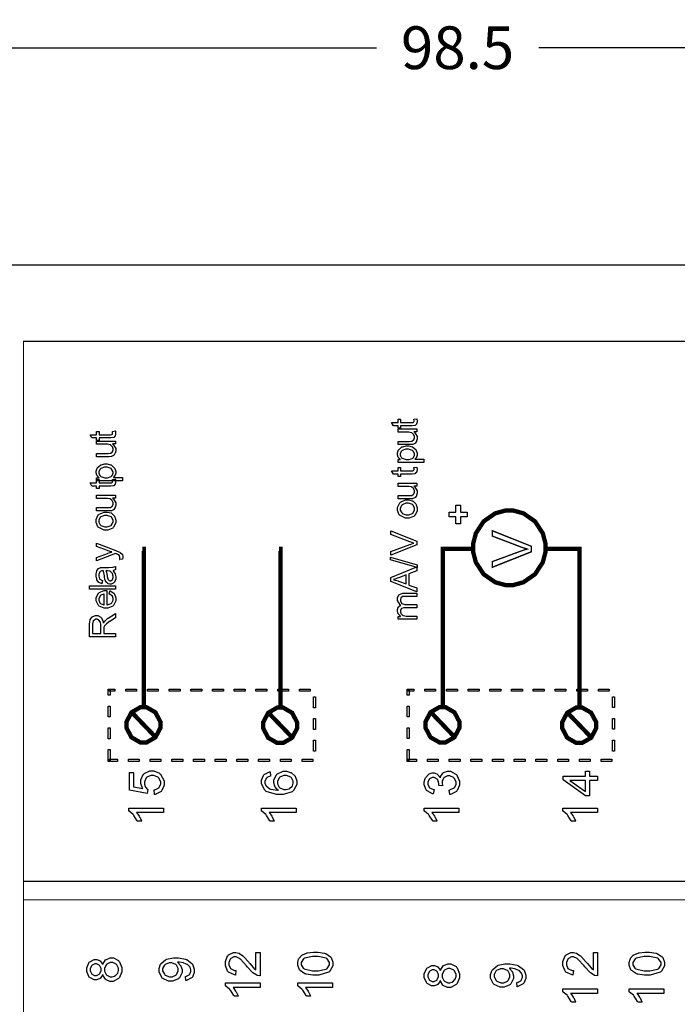
# Model space of a CAD drawing. Units: millimetres. Extents: x 0 to 420, y 0 to 297.
# Drawn here: x 51 to 90, y 174 to 232 of the extents above; entities that cross this region are included whole.
import ezdxf

# ---------------------------------------------------------------- set-up
doc = ezdxf.new("R2010")
doc.units = ezdxf.units.MM
doc.layers.add('DIMENSION', color=3, linetype='Continuous', lineweight=25)
doc.styles.get("Standard").update_dxf_attribs({"font": 'txt.shx'})
doc.dimstyles.get("Standard").update_dxf_attribs({"dimscale": 100, "dimtxt": 2.5, "dimasz": 2.5, "dimexe": 0, "dimexo": 0.5, "dimgap": 1, "dimtad": 0, "dimtoh": 1, "dimdec": 4, "dimzin": 0, "dimdsep": 46, "dimtxsty": 'Standard', "dimcen": 2.5, "dimadec": 0, "dimazin": 0, "dimtfac": 1, "dimtdec": 4, "dimtofl": 0, "dimtmove": 0, "dimatfit": 3, "dimfxl": 0, "dimtolj": 1, "dimtzin": 0, "dimarcsym": 0})

# ---------------------------------------------------------------- blocks, each defined once
blk = doc.blocks.new('*D11')
at = {"layer": 'Defpoints', "color": 0}
for p in [(126.25, 229.905), (27.75, 199.905), (126.25, 199.905)]:
    blk.add_point(p, dxfattribs=at)
at = {"layer": 'DIMENSION', "color": 0, "lineweight": -2}
for p, q in [((27.75, 200.405), (27.75, 229.905)), ((30.25, 229.905), (72.25, 229.905)), ((123.75, 229.905), (81.75, 229.905)), ((126.25, 200.405), (126.25, 229.905))]:
    blk.add_line(p, q, dxfattribs=at)
at = {"layer": 'DIMENSION', "color": 0}
for points in [[(30.25, 230.322), (30.25, 229.488), (27.75, 229.905)], [(123.75, 229.488), (123.75, 230.322), (126.25, 229.905)]]:
    blk.add_solid(points, dxfattribs=at)
at = {"layer": 'DIMENSION', "color": 0, "insert": (77, 229.905), "char_height": 2.5, "attachment_point": 5}
blk.add_mtext('\\A1;98.5', dxfattribs=at)

msp = doc.modelspace()

# ---------------------------------------------------------------- linework, layer by layer
for p, q in [((45.1, 217.205), (56.1, 217.205)), ((56.1, 217.205), (97.9, 217.205))]:
    msp.add_line(p, q)
at = {"color": 0}
for points, const_width in [([(51.596, 116.773), (51.596, 212.717), (109.629, 212.717), (109.629, 116.773), (51.596, 116.773)], 0.0762), ([(77.904, 200.632), (77.904, 200.844), (78.071, 201.484), (78.526, 202.178), (79.202, 202.648), (79.823, 202.82), (80.029, 202.82), (80.236, 202.82), (80.856, 202.648), (81.531, 202.178), (81.986, 201.484), (82.154, 200.844), (82.154, 200.632), (82.154, 200.418), (81.986, 199.779), (81.531, 199.085), (80.856, 198.615), (80.236, 198.443), (80.029, 198.443), (79.823, 198.443), (79.202, 198.615), (78.526, 199.085), (78.071, 199.779), (77.904, 200.418), (77.904, 200.632)], 0.254), ([(81.315, 200.396), (79.041, 199.489), (79.041, 199.827), (80.692, 200.435), (80.725, 200.447), (81.035, 200.552), (81.064, 200.56), (81.032, 200.569), (80.722, 200.672), (80.692, 200.684), (79.041, 201.315), (79.041, 201.632), (81.315, 200.72), (81.315, 200.396)], 0.0762), ([(57.626, 190.268), (57.626, 190.45), (57.916, 190.998), (58.441, 191.301), (58.616, 191.301), (58.791, 191.301), (59.316, 190.998), (59.606, 190.45), (59.606, 190.268), (59.606, 190.084), (59.316, 189.536), (58.791, 189.234), (58.616, 189.234), (58.441, 189.234), (57.916, 189.536), (57.626, 190.084), (57.626, 190.268)], 0.254), ([(65.627, 190.241), (65.627, 190.423), (65.917, 190.972), (66.442, 191.275), (66.617, 191.275), (66.792, 191.275), (67.316, 190.972), (67.607, 190.423), (67.607, 190.241), (67.607, 190.058), (67.316, 189.51), (66.792, 189.208), (66.617, 189.208), (66.442, 189.208), (65.917, 189.51), (65.627, 190.058), (65.627, 190.241)], 0.254), ([(75.126, 190.272), (75.126, 190.454), (75.415, 191.002), (75.94, 191.305), (76.117, 191.305), (76.29, 191.305), (76.815, 191.002), (77.106, 190.454), (77.106, 190.272), (77.106, 190.089), (76.815, 189.54), (76.29, 189.239), (76.117, 189.239), (75.94, 189.239), (75.415, 189.54), (75.126, 190.089), (75.126, 190.272)], 0.254), ([(83.127, 190.246), (83.127, 190.428), (83.416, 190.976), (83.941, 191.279), (84.117, 191.279), (84.292, 191.279), (84.818, 190.976), (85.109, 190.428), (85.109, 190.246), (85.109, 190.063), (84.818, 189.514), (84.292, 189.212), (84.117, 189.212), (83.941, 189.212), (83.416, 189.514), (83.127, 190.063), (83.127, 190.246)], 0.254)]:
    msp.add_lwpolyline(points, close=True, dxfattribs=dict(at, const_width=const_width))
for points in [[(74.445, 208.152), (74.609, 208.178), (74.612, 208.164), (74.627, 208.065), (74.627, 208.034), (74.627, 207.992), (74.6, 207.88), (74.595, 207.872), (74.59, 207.863), (74.518, 207.795), (74.51, 207.792), (74.501, 207.788), (74.343, 207.767), (74.291, 207.767), (73.657, 207.767), (73.657, 207.626), (73.514, 207.626), (73.514, 207.767), (73.242, 207.767), (73.131, 207.959), (73.514, 207.959), (73.514, 208.152), (73.657, 208.152), (73.657, 207.959), (74.3, 207.959), (74.325, 207.959), (74.398, 207.968), (74.402, 207.97), (74.407, 207.971), (74.438, 207.999), (74.441, 208.003), (74.443, 208.006), (74.454, 208.051), (74.454, 208.068), (74.454, 208.068), (74.446, 208.142), (74.445, 208.152)], [(74.612, 207.416), (74.449, 207.416), (74.48, 207.394), (74.635, 207.142), (74.635, 207.058), (74.635, 207.011), (74.602, 206.884), (74.597, 206.87), (74.59, 206.855), (74.513, 206.749), (74.504, 206.742), (74.495, 206.735), (74.381, 206.686), (74.367, 206.683), (74.357, 206.68), (74.233, 206.672), (74.193, 206.672), (73.514, 206.672), (73.514, 206.864), (74.121, 206.864), (74.17, 206.864), (74.309, 206.873), (74.317, 206.875), (74.329, 206.877), (74.425, 206.943), (74.431, 206.953), (74.438, 206.961), (74.474, 207.063), (74.474, 207.098), (74.474, 207.138), (74.438, 207.245), (74.431, 207.259), (74.423, 207.272), (74.327, 207.36), (74.316, 207.365), (74.302, 207.369), (74.149, 207.397), (74.099, 207.397), (73.514, 207.397), (73.514, 207.588), (74.612, 207.588), (74.612, 207.416)], [(56.806, 207.446), (56.97, 207.472), (56.973, 207.459), (56.988, 207.36), (56.988, 207.328), (56.988, 207.287), (56.961, 207.175), (56.956, 207.167), (56.951, 207.157), (56.879, 207.089), (56.871, 207.087), (56.861, 207.083), (56.704, 207.062), (56.652, 207.062), (56.018, 207.062), (56.018, 206.92), (55.875, 206.92), (55.875, 207.062), (55.603, 207.062), (55.492, 207.253), (55.875, 207.253), (55.875, 207.446), (56.018, 207.446), (56.018, 207.253), (56.662, 207.253), (56.686, 207.253), (56.76, 207.263), (56.763, 207.264), (56.768, 207.266), (56.8, 207.293), (56.802, 207.297), (56.804, 207.3), (56.815, 207.346), (56.815, 207.362), (56.815, 207.362), (56.808, 207.437), (56.806, 207.446)], [(56.973, 206.71), (56.81, 206.71), (56.841, 206.688), (56.996, 206.436), (56.996, 206.352), (56.996, 206.305), (56.964, 206.179), (56.958, 206.165), (56.951, 206.15), (56.874, 206.043), (56.866, 206.037), (56.856, 206.03), (56.742, 205.98), (56.728, 205.977), (56.718, 205.975), (56.594, 205.966), (56.554, 205.966), (55.875, 205.966), (55.875, 206.158), (56.482, 206.158), (56.531, 206.158), (56.67, 206.168), (56.678, 206.169), (56.691, 206.172), (56.786, 206.238), (56.792, 206.247), (56.8, 206.256), (56.835, 206.358), (56.835, 206.392), (56.835, 206.432), (56.8, 206.54), (56.792, 206.553), (56.784, 206.566), (56.688, 206.654), (56.677, 206.659), (56.663, 206.664), (56.51, 206.691), (56.46, 206.691), (55.875, 206.691), (55.875, 206.883), (56.973, 206.883), (56.973, 206.71)], [(75.033, 205.617), (73.514, 205.617), (73.514, 205.792), (73.657, 205.792), (73.643, 205.802), (73.54, 205.918), (73.533, 205.932), (73.526, 205.944), (73.49, 206.075), (73.49, 206.119), (73.49, 206.183), (73.549, 206.358), (73.562, 206.377), (73.573, 206.395), (73.744, 206.533), (73.766, 206.542), (73.788, 206.551), (73.987, 206.599), (74.055, 206.599), (74.131, 206.599), (74.335, 206.548), (74.358, 206.538), (74.381, 206.527), (74.551, 206.377), (74.563, 206.358), (74.575, 206.337), (74.635, 206.163), (74.635, 206.107), (74.635, 206.063), (74.602, 205.947), (74.595, 205.935), (74.589, 205.921), (74.507, 205.818), (74.498, 205.811), (75.033, 205.811), (75.033, 205.617)], [(74.07, 205.792), (74.148, 205.792), (74.364, 205.864), (74.382, 205.879), (74.398, 205.894), (74.482, 206.042), (74.482, 206.093), (74.482, 206.147), (74.394, 206.297), (74.378, 206.312), (74.36, 206.327), (74.128, 206.403), (74.052, 206.403), (73.974, 206.403), (73.756, 206.329), (73.74, 206.314), (73.722, 206.298), (73.636, 206.151), (73.636, 206.103), (73.636, 206.048), (73.727, 205.901), (73.747, 205.886), (73.765, 205.87), (73.993, 205.792), (74.07, 205.792)], [(57.395, 204.559), (55.875, 204.559), (55.875, 204.734), (56.018, 204.734), (56.004, 204.744), (55.901, 204.86), (55.894, 204.874), (55.887, 204.886), (55.851, 205.017), (55.851, 205.061), (55.851, 205.124), (55.911, 205.299), (55.923, 205.319), (55.934, 205.337), (56.105, 205.474), (56.127, 205.484), (56.149, 205.492), (56.349, 205.541), (56.416, 205.541), (56.492, 205.541), (56.696, 205.489), (56.719, 205.48), (56.742, 205.469), (56.912, 205.319), (56.925, 205.299), (56.936, 205.279), (56.996, 205.105), (56.996, 205.049), (56.996, 205.005), (56.964, 204.889), (56.956, 204.876), (56.95, 204.863), (56.868, 204.759), (56.859, 204.752), (57.395, 204.752), (57.395, 204.559)], [(56.431, 204.734), (56.509, 204.734), (56.725, 204.806), (56.743, 204.821), (56.76, 204.835), (56.843, 204.984), (56.843, 205.035), (56.843, 205.088), (56.755, 205.239), (56.739, 205.254), (56.721, 205.269), (56.489, 205.345), (56.413, 205.345), (56.335, 205.345), (56.117, 205.271), (56.1, 205.255), (56.083, 205.24), (55.997, 205.093), (55.997, 205.044), (55.997, 204.989), (56.088, 204.843), (56.108, 204.828), (56.126, 204.812), (56.354, 204.734), (56.431, 204.734)], [(74.445, 205.33), (74.609, 205.356), (74.612, 205.342), (74.627, 205.243), (74.627, 205.211), (74.627, 205.17), (74.6, 205.058), (74.595, 205.05), (74.59, 205.04), (74.518, 204.973), (74.51, 204.97), (74.501, 204.966), (74.343, 204.945), (74.291, 204.945), (73.657, 204.945), (73.657, 204.803), (73.514, 204.803), (73.514, 204.945), (73.242, 204.945), (73.131, 205.137), (73.514, 205.137), (73.514, 205.33), (73.657, 205.33), (73.657, 205.137), (74.3, 205.137), (74.325, 205.137), (74.398, 205.146), (74.402, 205.148), (74.407, 205.149), (74.438, 205.177), (74.441, 205.181), (74.443, 205.184), (74.454, 205.229), (74.454, 205.246), (74.454, 205.246), (74.446, 205.32), (74.445, 205.33)], [(56.806, 204.624), (56.97, 204.65), (56.973, 204.637), (56.988, 204.537), (56.988, 204.506), (56.988, 204.464), (56.961, 204.353), (56.956, 204.344), (56.951, 204.335), (56.879, 204.267), (56.871, 204.264), (56.861, 204.26), (56.704, 204.24), (56.652, 204.24), (56.018, 204.24), (56.018, 204.098), (55.875, 204.098), (55.875, 204.24), (55.603, 204.24), (55.492, 204.431), (55.875, 204.431), (55.875, 204.624), (56.018, 204.624), (56.018, 204.431), (56.662, 204.431), (56.686, 204.431), (56.76, 204.441), (56.763, 204.442), (56.768, 204.443), (56.8, 204.471), (56.802, 204.475), (56.804, 204.478), (56.815, 204.523), (56.815, 204.54), (56.815, 204.54), (56.808, 204.615), (56.806, 204.624)], [(74.612, 204.241), (74.449, 204.241), (74.48, 204.219), (74.635, 203.967), (74.635, 203.883), (74.635, 203.836), (74.602, 203.709), (74.597, 203.695), (74.59, 203.68), (74.513, 203.574), (74.504, 203.567), (74.495, 203.56), (74.381, 203.511), (74.367, 203.508), (74.357, 203.505), (74.233, 203.497), (74.193, 203.497), (73.514, 203.497), (73.514, 203.689), (74.121, 203.689), (74.17, 203.689), (74.309, 203.698), (74.317, 203.7), (74.329, 203.702), (74.425, 203.768), (74.431, 203.778), (74.438, 203.786), (74.474, 203.888), (74.474, 203.923), (74.474, 203.963), (74.438, 204.07), (74.431, 204.084), (74.423, 204.097), (74.327, 204.185), (74.316, 204.19), (74.302, 204.194), (74.149, 204.222), (74.099, 204.222), (73.514, 204.222), (73.514, 204.413), (74.612, 204.413), (74.612, 204.241)], [(56.973, 203.535), (56.81, 203.535), (56.841, 203.513), (56.996, 203.261), (56.996, 203.177), (56.996, 203.13), (56.964, 203.004), (56.958, 202.99), (56.951, 202.975), (56.874, 202.868), (56.866, 202.862), (56.856, 202.855), (56.742, 202.805), (56.728, 202.802), (56.718, 202.8), (56.594, 202.791), (56.554, 202.791), (55.875, 202.791), (55.875, 202.983), (56.482, 202.983), (56.531, 202.983), (56.67, 202.993), (56.678, 202.994), (56.691, 202.997), (56.786, 203.063), (56.792, 203.072), (56.8, 203.081), (56.835, 203.183), (56.835, 203.217), (56.835, 203.257), (56.8, 203.365), (56.792, 203.378), (56.784, 203.391), (56.688, 203.479), (56.677, 203.484), (56.663, 203.489), (56.51, 203.516), (56.46, 203.516), (55.875, 203.516), (55.875, 203.708), (56.973, 203.708), (56.973, 203.535)], [(74.062, 202.371), (73.949, 202.371), (73.635, 202.517), (73.61, 202.546), (73.59, 202.569), (73.49, 202.818), (73.49, 202.901), (73.49, 202.997), (73.613, 203.259), (73.638, 203.283), (73.661, 203.307), (73.95, 203.431), (74.047, 203.431), (74.13, 203.431), (74.358, 203.376), (74.379, 203.366), (74.398, 203.355), (74.555, 203.196), (74.568, 203.176), (74.579, 203.154), (74.635, 202.964), (74.635, 202.901), (74.635, 202.805), (74.511, 202.541), (74.487, 202.517), (74.462, 202.492), (74.161, 202.371), (74.062, 202.371)], [(74.063, 202.568), (74.142, 202.568), (74.36, 202.646), (74.378, 202.663), (74.394, 202.678), (74.482, 202.845), (74.482, 202.901), (74.482, 202.961), (74.394, 203.125), (74.378, 203.141), (74.36, 203.157), (74.132, 203.235), (74.058, 203.235), (73.979, 203.235), (73.765, 203.154), (73.748, 203.139), (73.73, 203.122), (73.645, 202.957), (73.645, 202.901), (73.645, 202.841), (73.73, 202.678), (73.748, 202.663), (73.765, 202.646), (73.987, 202.568), (74.063, 202.568)], [(77.569, 202.446), (77.175, 202.446), (77.175, 202.036), (76.904, 202.036), (76.904, 202.446), (76.511, 202.446), (76.511, 202.719), (76.904, 202.719), (76.904, 203.128), (77.175, 203.128), (77.175, 202.719), (77.569, 202.719), (77.569, 202.446)], [(56.423, 201.665), (56.31, 201.665), (55.996, 201.812), (55.971, 201.84), (55.951, 201.864), (55.851, 202.112), (55.851, 202.196), (55.851, 202.291), (55.974, 202.553), (55.999, 202.578), (56.022, 202.601), (56.312, 202.725), (56.408, 202.725), (56.491, 202.725), (56.719, 202.67), (56.74, 202.66), (56.76, 202.649), (56.917, 202.491), (56.929, 202.47), (56.94, 202.448), (56.996, 202.258), (56.996, 202.196), (56.996, 202.1), (56.872, 201.835), (56.848, 201.812), (56.823, 201.787), (56.523, 201.665), (56.423, 201.665)], [(56.425, 201.863), (56.503, 201.863), (56.721, 201.941), (56.739, 201.958), (56.755, 201.973), (56.843, 202.139), (56.843, 202.196), (56.843, 202.255), (56.755, 202.419), (56.739, 202.436), (56.721, 202.451), (56.494, 202.529), (56.419, 202.529), (56.341, 202.529), (56.126, 202.448), (56.109, 202.433), (56.091, 202.417), (56.006, 202.251), (56.006, 202.196), (56.006, 202.135), (56.091, 201.973), (56.109, 201.958), (56.126, 201.941), (56.349, 201.863), (56.425, 201.863)], [(74.612, 200.796), (73.096, 200.191), (73.096, 200.416), (74.197, 200.822), (74.219, 200.829), (74.426, 200.899), (74.445, 200.905), (74.425, 200.91), (74.218, 200.979), (74.197, 200.987), (73.096, 201.408), (73.096, 201.62), (74.612, 201.011), (74.612, 200.796)], [(81.315, 200.396), (79.041, 199.489), (79.041, 199.827), (80.692, 200.435), (80.725, 200.447), (81.035, 200.552), (81.064, 200.56), (81.032, 200.569), (80.722, 200.672), (80.692, 200.684), (79.041, 201.315), (79.041, 201.632), (81.315, 200.72), (81.315, 200.396)], [(57.396, 199.965), (57.222, 199.943), (57.225, 199.953), (57.24, 200.027), (57.24, 200.052), (57.24, 200.076), (57.221, 200.148), (57.218, 200.155), (57.214, 200.161), (57.168, 200.214), (57.162, 200.219), (57.156, 200.221), (57.039, 200.27), (57.021, 200.277), (57.018, 200.277), (56.981, 200.292), (56.977, 200.294), (55.875, 199.864), (55.875, 200.07), (56.51, 200.306), (56.529, 200.314), (56.739, 200.381), (56.761, 200.388), (56.74, 200.394), (56.535, 200.458), (56.516, 200.467), (55.875, 200.709), (55.875, 200.901), (56.993, 200.473), (57.021, 200.461), (57.228, 200.37), (57.24, 200.365), (57.256, 200.356), (57.367, 200.257), (57.376, 200.246), (57.382, 200.235), (57.418, 200.125), (57.418, 200.089), (57.418, 200.057), (57.399, 199.976), (57.396, 199.965)], [(74.637, 199.477), (73.071, 199.93), (73.071, 200.085), (74.637, 199.632), (74.637, 199.477)], [(56.835, 199.302), (56.849, 199.284), (56.954, 199.112), (56.961, 199.097), (56.966, 199.08), (56.996, 198.934), (56.996, 198.886), (56.996, 198.813), (56.921, 198.615), (56.907, 198.598), (56.892, 198.58), (56.734, 198.497), (56.684, 198.497), (56.646, 198.497), (56.546, 198.528), (56.535, 198.534), (56.524, 198.54), (56.436, 198.624), (56.429, 198.635), (56.422, 198.645), (56.371, 198.759), (56.368, 198.772), (56.365, 198.781), (56.342, 198.925), (56.341, 198.944), (56.335, 198.982), (56.283, 199.267), (56.277, 199.287), (56.265, 199.287), (56.236, 199.287), (56.228, 199.287), (56.187, 199.287), (56.076, 199.24), (56.069, 199.232), (56.058, 199.22), (56.006, 199.065), (56.006, 199.014), (56.006, 198.963), (56.044, 198.824), (56.053, 198.813), (56.059, 198.802), (56.194, 198.723), (56.215, 198.718), (56.19, 198.53), (56.17, 198.534), (56.012, 198.605), (56.001, 198.615), (55.989, 198.624), (55.897, 198.766), (55.89, 198.785), (55.883, 198.803), (55.851, 198.981), (55.851, 199.042), (55.851, 199.1), (55.879, 199.262), (55.884, 199.277), (55.89, 199.293), (55.959, 199.403), (55.967, 199.411), (55.975, 199.418), (56.082, 199.468), (56.095, 199.471), (56.102, 199.473), (56.225, 199.48), (56.266, 199.48), (56.511, 199.48), (56.593, 199.48), (56.827, 199.491), (56.839, 199.494), (56.85, 199.495), (56.962, 199.532), (56.973, 199.539), (56.973, 199.339), (56.962, 199.334), (56.848, 199.304), (56.835, 199.302)], [(74.612, 198.062), (73.096, 198.661), (73.096, 198.887), (74.612, 199.524), (74.612, 199.29), (74.153, 199.108), (74.153, 198.452), (74.612, 198.282), (74.612, 198.062)], [(56.423, 199.287), (56.43, 199.269), (56.487, 199.007), (56.492, 198.973), (56.495, 198.952), (56.524, 198.813), (56.528, 198.805), (56.531, 198.796), (56.583, 198.733), (56.59, 198.729), (56.596, 198.723), (56.656, 198.703), (56.677, 198.703), (56.707, 198.703), (56.792, 198.751), (56.802, 198.761), (56.809, 198.77), (56.85, 198.89), (56.85, 198.931), (56.85, 198.98), (56.81, 199.112), (56.804, 199.127), (56.795, 199.141), (56.688, 199.247), (56.674, 199.254), (56.663, 199.259), (56.534, 199.287), (56.491, 199.287), (56.423, 199.287)], [(73.989, 198.513), (73.989, 199.044), (73.569, 198.882), (73.537, 198.868), (73.274, 198.776), (73.253, 198.77), (73.278, 198.765), (73.52, 198.691), (73.545, 198.683), (73.989, 198.513)], [(56.973, 198.205), (55.457, 198.205), (55.457, 198.397), (56.973, 198.397), (56.973, 198.205)], [(56.617, 197.923), (56.642, 198.121), (56.67, 198.113), (56.888, 197.97), (56.903, 197.949), (56.918, 197.927), (56.996, 197.701), (56.996, 197.626), (56.996, 197.529), (56.872, 197.259), (56.848, 197.235), (56.823, 197.21), (56.529, 197.089), (56.433, 197.089), (56.325, 197.089), (56.029, 197.21), (56.004, 197.235), (55.978, 197.259), (55.851, 197.526), (55.851, 197.615), (55.851, 197.708), (55.975, 197.96), (56.001, 197.985), (56.026, 198.008), (56.324, 198.128), (56.423, 198.128), (56.434, 198.128), (56.462, 198.128), (56.471, 198.128), (56.471, 197.285), (56.502, 197.286), (56.732, 197.373), (56.748, 197.389), (56.763, 197.405), (56.843, 197.57), (56.843, 197.626), (56.843, 197.671), (56.797, 197.793), (56.789, 197.806), (56.779, 197.818), (56.637, 197.916), (56.617, 197.923)], [(56.319, 197.296), (56.319, 197.926), (56.295, 197.923), (56.123, 197.864), (56.112, 197.854), (56.094, 197.838), (56.004, 197.671), (56.004, 197.615), (56.004, 197.56), (56.073, 197.41), (56.088, 197.397), (56.102, 197.38), (56.294, 197.297), (56.319, 197.296)], [(74.612, 196.445), (73.514, 196.445), (73.514, 196.618), (73.668, 196.618), (73.654, 196.626), (73.545, 196.744), (73.538, 196.76), (73.53, 196.773), (73.49, 196.914), (73.49, 196.961), (73.49, 197.012), (73.531, 197.152), (73.541, 197.166), (73.549, 197.178), (73.666, 197.274), (73.683, 197.279), (73.65, 197.301), (73.49, 197.546), (73.49, 197.629), (73.49, 197.694), (73.565, 197.875), (73.581, 197.89), (73.595, 197.905), (73.792, 197.981), (73.858, 197.981), (74.612, 197.981), (74.612, 197.789), (73.92, 197.789), (73.879, 197.789), (73.767, 197.772), (73.759, 197.77), (73.751, 197.767), (73.686, 197.709), (73.68, 197.702), (73.675, 197.694), (73.651, 197.613), (73.651, 197.586), (73.651, 197.537), (73.713, 197.4), (73.727, 197.388), (73.74, 197.374), (73.916, 197.309), (73.975, 197.309), (74.612, 197.309), (74.612, 197.118), (73.898, 197.118), (73.851, 197.118), (73.722, 197.078), (73.712, 197.071), (73.701, 197.063), (73.651, 196.953), (73.651, 196.917), (73.651, 196.88), (73.684, 196.78), (73.692, 196.769), (73.698, 196.757), (73.8, 196.674), (73.814, 196.669), (73.826, 196.663), (73.987, 196.638), (74.043, 196.638), (74.612, 196.638), (74.612, 196.445)], [(56.973, 195.416), (55.457, 195.416), (55.457, 196.108), (55.457, 196.186), (55.49, 196.407), (55.497, 196.425), (55.504, 196.442), (55.624, 196.586), (55.642, 196.597), (55.658, 196.608), (55.817, 196.663), (55.871, 196.663), (55.938, 196.663), (56.124, 196.574), (56.143, 196.556), (56.161, 196.538), (56.277, 196.262), (56.283, 196.225), (56.288, 196.237), (56.353, 196.342), (56.36, 196.349), (56.372, 196.363), (56.539, 196.506), (56.559, 196.52), (56.973, 196.79), (56.973, 196.532), (56.657, 196.325), (56.634, 196.309), (56.459, 196.186), (56.448, 196.177), (56.436, 196.167), (56.35, 196.079), (56.346, 196.072), (56.341, 196.064), (56.307, 195.984), (56.306, 195.977), (56.304, 195.972), (56.301, 195.889), (56.301, 195.863), (56.301, 195.623), (56.973, 195.623), (56.973, 195.416)], [(56.127, 195.623), (56.127, 196.065), (56.127, 196.12), (56.1, 196.275), (56.097, 196.288), (56.093, 196.301), (56.015, 196.401), (56.006, 196.408), (55.995, 196.415), (55.901, 196.45), (55.871, 196.45), (55.826, 196.45), (55.705, 196.382), (55.694, 196.369), (55.682, 196.354), (55.626, 196.176), (55.626, 196.116), (55.626, 195.623), (56.127, 195.623)], [(56.673, 192.295), (56.673, 191.997), (56.546, 191.997), (56.546, 192.295), (56.609, 192.358), (56.673, 192.295)], [(56.546, 192.295), (56.546, 192.358), (56.609, 192.358), (56.546, 192.295)], [(56.947, 192.358), (56.947, 192.231), (56.609, 192.231), (56.609, 192.358), (56.947, 192.358)], [(58.217, 192.358), (58.217, 192.231), (57.582, 192.231), (57.582, 192.358), (58.217, 192.358)], [(59.487, 192.358), (59.487, 192.231), (58.853, 192.231), (58.853, 192.358), (59.487, 192.358)], [(60.757, 192.358), (60.757, 192.231), (60.122, 192.231), (60.122, 192.358), (60.757, 192.358)], [(62.028, 192.358), (62.028, 192.231), (61.392, 192.231), (61.392, 192.358), (62.028, 192.358)], [(63.297, 192.358), (63.297, 192.231), (62.662, 192.231), (62.662, 192.358), (63.297, 192.358)], [(64.567, 192.358), (64.567, 192.231), (63.932, 192.231), (63.932, 192.358), (64.567, 192.358)], [(65.837, 192.358), (65.837, 192.231), (65.203, 192.231), (65.203, 192.358), (65.837, 192.358)], [(67.107, 192.358), (67.107, 192.231), (66.472, 192.231), (66.472, 192.358), (67.107, 192.358)], [(68.378, 192.358), (68.378, 192.231), (67.742, 192.231), (67.742, 192.358), (68.378, 192.358)], [(74.174, 192.299), (74.174, 192.001), (74.046, 192.001), (74.046, 192.299), (74.109, 192.362), (74.174, 192.299)], [(74.046, 192.299), (74.046, 192.362), (74.109, 192.362), (74.046, 192.299)], [(74.448, 192.362), (74.448, 192.236), (74.109, 192.236), (74.109, 192.362), (74.448, 192.362)], [(75.717, 192.362), (75.717, 192.236), (75.082, 192.236), (75.082, 192.362), (75.717, 192.362)], [(76.987, 192.362), (76.987, 192.236), (76.352, 192.236), (76.352, 192.362), (76.987, 192.362)], [(78.257, 192.362), (78.257, 192.236), (77.621, 192.236), (77.621, 192.362), (78.257, 192.362)], [(79.527, 192.362), (79.527, 192.236), (78.892, 192.236), (78.892, 192.362), (79.527, 192.362)], [(80.796, 192.362), (80.796, 192.236), (80.162, 192.236), (80.162, 192.362), (80.796, 192.362)], [(82.067, 192.362), (82.067, 192.236), (81.432, 192.236), (81.432, 192.362), (82.067, 192.362)], [(83.337, 192.362), (83.337, 192.236), (82.702, 192.236), (82.702, 192.362), (83.337, 192.362)], [(84.607, 192.362), (84.607, 192.236), (83.971, 192.236), (83.971, 192.362), (84.607, 192.362)], [(85.877, 192.362), (85.877, 192.236), (85.242, 192.236), (85.242, 192.362), (85.877, 192.362)], [(56.546, 191.362), (56.673, 191.362), (56.673, 190.728), (56.546, 190.728), (56.546, 191.362)], [(68.688, 191.271), (68.561, 191.271), (68.561, 191.906), (68.688, 191.906), (68.688, 191.271)], [(74.046, 191.368), (74.174, 191.368), (74.174, 190.732), (74.046, 190.732), (74.046, 191.368)], [(86.187, 191.275), (86.061, 191.275), (86.061, 191.91), (86.187, 191.91), (86.187, 191.275)], [(68.688, 190.002), (68.561, 190.002), (68.561, 190.636), (68.688, 190.636), (68.688, 190.002)], [(86.187, 190.006), (86.061, 190.006), (86.061, 190.641), (86.187, 190.641), (86.187, 190.006)], [(56.546, 190.092), (56.673, 190.092), (56.673, 189.457), (56.546, 189.457), (56.546, 190.092)], [(74.046, 190.097), (74.174, 190.097), (74.174, 189.462), (74.046, 189.462), (74.046, 190.097)], [(68.688, 188.731), (68.561, 188.731), (68.561, 189.367), (68.688, 189.367), (68.688, 188.731)], [(86.187, 188.735), (86.061, 188.735), (86.061, 189.371), (86.187, 189.371), (86.187, 188.735)], [(56.546, 188.822), (56.673, 188.822), (56.673, 188.187), (56.546, 188.187), (56.546, 188.822)], [(74.046, 188.826), (74.174, 188.826), (74.174, 188.193), (74.046, 188.193), (74.046, 188.826)], [(56.609, 188.25), (57.103, 188.25), (57.103, 188.123), (56.609, 188.123), (56.546, 188.187), (56.609, 188.25)], [(56.609, 188.123), (56.546, 188.123), (56.546, 188.187), (56.609, 188.123)], [(57.738, 188.123), (57.738, 188.25), (58.373, 188.25), (58.373, 188.123), (57.738, 188.123)], [(59.007, 188.123), (59.007, 188.25), (59.642, 188.25), (59.642, 188.123), (59.007, 188.123)], [(60.278, 188.123), (60.278, 188.25), (60.913, 188.25), (60.913, 188.123), (60.278, 188.123)], [(61.548, 188.123), (61.548, 188.25), (62.182, 188.25), (62.182, 188.123), (61.548, 188.123)], [(62.817, 188.123), (62.817, 188.25), (63.453, 188.25), (63.453, 188.123), (62.817, 188.123)], [(64.088, 188.123), (64.088, 188.25), (64.723, 188.25), (64.723, 188.123), (64.088, 188.123)], [(65.357, 188.123), (65.357, 188.25), (65.992, 188.25), (65.992, 188.123), (65.357, 188.123)], [(66.628, 188.123), (66.628, 188.25), (67.263, 188.25), (67.263, 188.123), (66.628, 188.123)], [(67.898, 188.123), (67.898, 188.25), (68.532, 188.25), (68.532, 188.123), (67.898, 188.123)], [(74.109, 188.256), (74.602, 188.256), (74.602, 188.129), (74.109, 188.129), (74.046, 188.193), (74.109, 188.256)], [(74.109, 188.129), (74.046, 188.129), (74.046, 188.193), (74.109, 188.129)], [(75.237, 188.129), (75.237, 188.256), (75.873, 188.256), (75.873, 188.129), (75.237, 188.129)], [(76.508, 188.129), (76.508, 188.256), (77.142, 188.256), (77.142, 188.129), (76.508, 188.129)], [(77.777, 188.129), (77.777, 188.256), (78.412, 188.256), (78.412, 188.129), (77.777, 188.129)], [(79.048, 188.129), (79.048, 188.256), (79.683, 188.256), (79.683, 188.129), (79.048, 188.129)], [(80.317, 188.129), (80.317, 188.256), (80.952, 188.256), (80.952, 188.129), (80.317, 188.129)], [(81.587, 188.129), (81.587, 188.256), (82.223, 188.256), (82.223, 188.129), (81.587, 188.129)], [(82.858, 188.129), (82.858, 188.256), (83.492, 188.256), (83.492, 188.129), (82.858, 188.129)], [(84.127, 188.129), (84.127, 188.256), (84.762, 188.256), (84.762, 188.129), (84.127, 188.129)], [(85.398, 188.129), (85.398, 188.256), (86.033, 188.256), (86.033, 188.129), (85.398, 188.129)], [(59.265, 186.194), (59.245, 186.461), (59.277, 186.466), (59.513, 186.58), (59.529, 186.598), (59.546, 186.616), (59.626, 186.8), (59.626, 186.863), (59.626, 186.941), (59.513, 187.155), (59.491, 187.177), (59.467, 187.197), (59.215, 187.301), (59.132, 187.301), (59.048, 187.301), (58.815, 187.199), (58.796, 187.18), (58.775, 187.159), (58.675, 186.934), (58.675, 186.86), (58.675, 186.803), (58.719, 186.652), (58.729, 186.635), (58.737, 186.619), (58.857, 186.491), (58.872, 186.481), (58.839, 186.24), (57.8, 186.441), (57.8, 187.473), (58.037, 187.473), (58.037, 186.645), (58.581, 186.533), (58.559, 186.564), (58.454, 186.835), (58.454, 186.926), (58.454, 187.04), (58.607, 187.353), (58.638, 187.385), (58.668, 187.415), (58.999, 187.571), (59.109, 187.571), (59.228, 187.571), (59.55, 187.434), (59.583, 187.408), (59.623, 187.374), (59.83, 186.99), (59.83, 186.863), (59.83, 186.747), (59.7, 186.429), (59.674, 186.4), (59.648, 186.369), (59.306, 186.198), (59.265, 186.194)], [(66.03, 187.523), (66.049, 187.269), (66.024, 187.262), (65.847, 187.182), (65.838, 187.172), (65.819, 187.155), (65.73, 186.974), (65.73, 186.915), (65.73, 186.861), (65.784, 186.715), (65.795, 186.7), (65.809, 186.679), (66.019, 186.518), (66.046, 186.507), (66.072, 186.495), (66.461, 186.435), (66.512, 186.435), (66.489, 186.45), (66.32, 186.638), (66.309, 186.661), (66.298, 186.683), (66.244, 186.876), (66.244, 186.941), (66.244, 187.05), (66.397, 187.346), (66.428, 187.376), (66.458, 187.405), (66.789, 187.557), (66.899, 187.557), (66.987, 187.557), (67.224, 187.487), (67.252, 187.473), (67.28, 187.46), (67.488, 187.265), (67.503, 187.24), (67.517, 187.215), (67.591, 186.983), (67.591, 186.905), (67.591, 186.774), (67.399, 186.416), (67.362, 186.383), (67.323, 186.349), (66.789, 186.182), (66.611, 186.182), (66.397, 186.182), (65.802, 186.369), (65.758, 186.406), (65.719, 186.438), (65.526, 186.808), (65.526, 186.932), (65.526, 187.031), (65.638, 187.306), (65.66, 187.333), (65.682, 187.358), (65.99, 187.517), (66.03, 187.523)], [(76.545, 186.194), (76.511, 186.449), (76.545, 186.456), (76.799, 186.58), (76.815, 186.598), (76.83, 186.616), (76.909, 186.797), (76.909, 186.857), (76.909, 186.933), (76.807, 187.142), (76.788, 187.164), (76.767, 187.183), (76.556, 187.287), (76.486, 187.287), (76.414, 187.287), (76.221, 187.189), (76.204, 187.17), (76.184, 187.151), (76.093, 186.946), (76.093, 186.879), (76.093, 186.834), (76.117, 186.717), (76.122, 186.7), (75.905, 186.726), (75.905, 186.73), (75.907, 186.759), (75.907, 186.769), (75.907, 186.842), (75.839, 187.04), (75.826, 187.063), (75.811, 187.084), (75.63, 187.193), (75.571, 187.193), (75.515, 187.193), (75.359, 187.113), (75.345, 187.098), (75.329, 187.082), (75.255, 186.909), (75.255, 186.853), (75.255, 186.789), (75.33, 186.62), (75.345, 186.604), (75.36, 186.587), (75.592, 186.479), (75.622, 186.476), (75.576, 186.221), (75.535, 186.227), (75.213, 186.404), (75.191, 186.433), (75.167, 186.46), (75.051, 186.75), (75.051, 186.847), (75.051, 186.925), (75.111, 187.136), (75.123, 187.159), (75.134, 187.182), (75.294, 187.367), (75.315, 187.379), (75.334, 187.392), (75.516, 187.455), (75.576, 187.455), (75.636, 187.455), (75.794, 187.394), (75.813, 187.382), (75.831, 187.37), (75.972, 187.191), (75.983, 187.167), (75.99, 187.197), (76.133, 187.439), (76.155, 187.455), (76.177, 187.472), (76.406, 187.557), (76.483, 187.557), (76.595, 187.557), (76.899, 187.39), (76.931, 187.358), (76.962, 187.324), (77.116, 186.973), (77.116, 186.857), (77.116, 186.742), (76.984, 186.43), (76.957, 186.4), (76.93, 186.369), (76.587, 186.198), (76.545, 186.194)], [(85.195, 187.01), (84.713, 187.01), (84.713, 186.106), (84.484, 186.106), (83.175, 187.057), (83.175, 187.266), (84.484, 187.266), (84.484, 187.549), (84.713, 187.549), (84.713, 187.266), (85.195, 187.266), (85.195, 187.01)], [(66.902, 186.476), (66.962, 186.476), (67.126, 186.521), (67.147, 186.531), (67.167, 186.54), (67.314, 186.671), (67.325, 186.688), (67.334, 186.704), (67.387, 186.85), (67.387, 186.9), (67.387, 186.969), (67.281, 187.16), (67.26, 187.18), (67.238, 187.199), (66.996, 187.295), (66.916, 187.295), (66.833, 187.295), (66.604, 187.2), (66.585, 187.182), (66.564, 187.163), (66.463, 186.959), (66.463, 186.891), (66.463, 186.817), (66.564, 186.617), (66.585, 186.598), (66.604, 186.577), (66.827, 186.476), (66.902, 186.476)], [(84.484, 187.01), (83.575, 187.01), (84.484, 186.359), (84.484, 187.01)], [(59.795, 185.389), (59.795, 185.133), (58.215, 185.133), (58.229, 185.118), (58.369, 184.917), (58.384, 184.892), (58.398, 184.866), (58.507, 184.641), (58.514, 184.622), (58.274, 184.622), (58.257, 184.656), (58.06, 184.969), (58.037, 184.997), (58.013, 185.023), (57.788, 185.212), (57.765, 185.223), (57.765, 185.389), (59.795, 185.389)], [(67.556, 185.389), (67.556, 185.133), (65.976, 185.133), (65.99, 185.118), (66.13, 184.917), (66.145, 184.892), (66.159, 184.866), (66.268, 184.641), (66.275, 184.622), (66.035, 184.622), (66.019, 184.656), (65.821, 184.969), (65.798, 184.997), (65.775, 185.023), (65.549, 185.212), (65.526, 185.223), (65.526, 185.389), (67.556, 185.389)], [(77.081, 185.389), (77.081, 185.133), (75.501, 185.133), (75.515, 185.118), (75.655, 184.917), (75.67, 184.892), (75.684, 184.866), (75.793, 184.641), (75.8, 184.622), (75.56, 184.622), (75.544, 184.656), (75.346, 184.969), (75.323, 184.997), (75.3, 185.023), (75.074, 185.212), (75.051, 185.223), (75.051, 185.389), (77.081, 185.389)], [(85.195, 185.389), (85.195, 185.133), (83.615, 185.133), (83.629, 185.118), (83.769, 184.917), (83.784, 184.892), (83.798, 184.866), (83.907, 184.641), (83.914, 184.622), (83.674, 184.622), (83.657, 184.656), (83.46, 184.969), (83.437, 184.997), (83.413, 185.023), (83.188, 185.212), (83.165, 185.223), (83.165, 185.389), (85.195, 185.389)], [(65.203, 176.951), (65.44, 176.951), (65.44, 175.572), (65.425, 175.571), (65.28, 175.596), (65.268, 175.601), (65.244, 175.611), (65.021, 175.753), (65, 175.774), (64.977, 175.793), (64.722, 176.07), (64.694, 176.107), (64.649, 176.162), (64.292, 176.547), (64.266, 176.567), (64.24, 176.587), (64.034, 176.686), (63.967, 176.686), (63.904, 176.686), (63.735, 176.596), (63.718, 176.578), (63.7, 176.559), (63.617, 176.359), (63.617, 176.293), (63.617, 176.218), (63.706, 176.015), (63.724, 175.996), (63.741, 175.977), (63.95, 175.884), (64.02, 175.884), (63.994, 175.622), (63.946, 175.626), (63.585, 175.796), (63.56, 175.826), (63.535, 175.855), (63.41, 176.188), (63.41, 176.3), (63.41, 176.417), (63.543, 176.744), (63.571, 176.773), (63.597, 176.802), (63.878, 176.948), (63.972, 176.948), (64.031, 176.948), (64.19, 176.904), (64.209, 176.895), (64.228, 176.887), (64.435, 176.746), (64.457, 176.727), (64.479, 176.706), (64.775, 176.38), (64.813, 176.334), (64.843, 176.296), (65.055, 176.048), (65.067, 176.038), (65.079, 176.027), (65.19, 175.936), (65.203, 175.931), (65.203, 176.951)], [(68.677, 175.611), (68.532, 175.611), (68.134, 175.673), (68.098, 175.685), (68.061, 175.698), (67.781, 175.887), (67.763, 175.913), (67.742, 175.937), (67.643, 176.199), (67.643, 176.288), (67.643, 176.361), (67.698, 176.559), (67.71, 176.581), (67.72, 176.602), (67.877, 176.777), (67.898, 176.79), (67.917, 176.804), (68.168, 176.91), (68.197, 176.919), (68.226, 176.925), (68.564, 176.966), (68.677, 176.966), (68.82, 176.966), (69.213, 176.902), (69.25, 176.89), (69.286, 176.877), (69.568, 176.69), (69.589, 176.665), (69.608, 176.64), (69.708, 176.376), (69.708, 176.288), (69.708, 176.169), (69.533, 175.844), (69.498, 175.816), (69.455, 175.782), (68.871, 175.611), (68.677, 175.611)], [(84.958, 176.951), (85.195, 176.951), (85.195, 175.572), (85.18, 175.571), (85.035, 175.596), (85.023, 175.601), (85, 175.611), (84.776, 175.753), (84.756, 175.774), (84.732, 175.793), (84.477, 176.07), (84.45, 176.107), (84.404, 176.162), (84.047, 176.547), (84.021, 176.567), (83.995, 176.587), (83.79, 176.686), (83.722, 176.686), (83.66, 176.686), (83.491, 176.596), (83.474, 176.578), (83.456, 176.559), (83.372, 176.359), (83.372, 176.293), (83.372, 176.218), (83.462, 176.015), (83.48, 175.996), (83.496, 175.977), (83.705, 175.884), (83.776, 175.884), (83.75, 175.622), (83.702, 175.626), (83.34, 175.796), (83.316, 175.826), (83.291, 175.855), (83.165, 176.188), (83.165, 176.3), (83.165, 176.417), (83.299, 176.744), (83.326, 176.773), (83.353, 176.802), (83.634, 176.948), (83.728, 176.948), (83.787, 176.948), (83.945, 176.904), (83.965, 176.895), (83.984, 176.887), (84.191, 176.746), (84.213, 176.727), (84.235, 176.706), (84.531, 176.38), (84.568, 176.334), (84.599, 176.296), (84.811, 176.048), (84.823, 176.038), (84.834, 176.027), (84.946, 175.936), (84.958, 175.931), (84.958, 176.951)], [(88.08, 175.611), (87.935, 175.611), (87.537, 175.673), (87.501, 175.685), (87.464, 175.698), (87.184, 175.887), (87.166, 175.913), (87.145, 175.937), (87.046, 176.199), (87.046, 176.288), (87.046, 176.361), (87.101, 176.559), (87.112, 176.581), (87.123, 176.602), (87.28, 176.777), (87.301, 176.79), (87.32, 176.804), (87.571, 176.91), (87.6, 176.919), (87.629, 176.925), (87.966, 176.966), (88.08, 176.966), (88.223, 176.966), (88.616, 176.902), (88.653, 176.89), (88.688, 176.877), (88.971, 176.69), (88.992, 176.665), (89.011, 176.64), (89.11, 176.376), (89.11, 176.288), (89.11, 176.169), (88.935, 175.844), (88.901, 175.816), (88.858, 175.782), (88.274, 175.611), (88.08, 175.611)], [(56.231, 175.652), (56.221, 175.625), (56.087, 175.428), (56.07, 175.415), (56.053, 175.403), (55.876, 175.339), (55.818, 175.339), (55.725, 175.339), (55.471, 175.475), (55.446, 175.502), (55.422, 175.53), (55.296, 175.833), (55.296, 175.935), (55.296, 176.043), (55.423, 176.345), (55.449, 176.374), (55.475, 176.402), (55.735, 176.54), (55.824, 176.54), (55.884, 176.54), (56.053, 176.476), (56.07, 176.464), (56.087, 176.451), (56.221, 176.259), (56.231, 176.234), (56.24, 176.265), (56.402, 176.508), (56.426, 176.525), (56.448, 176.541), (56.671, 176.624), (56.747, 176.624), (56.856, 176.624), (57.154, 176.465), (57.183, 176.435), (57.211, 176.403), (57.36, 176.056), (57.36, 175.94), (57.36, 175.816), (57.211, 175.475), (57.183, 175.444), (57.152, 175.412), (56.843, 175.254), (56.742, 175.254), (56.659, 175.254), (56.433, 175.341), (56.411, 175.359), (56.388, 175.375), (56.237, 175.621), (56.231, 175.652)], [(61.091, 175.295), (61.071, 175.539), (61.099, 175.543), (61.3, 175.644), (61.314, 175.659), (61.326, 175.673), (61.39, 175.831), (61.39, 175.885), (61.39, 175.936), (61.344, 176.077), (61.336, 176.092), (61.328, 176.106), (61.212, 176.227), (61.198, 176.237), (61.183, 176.246), (60.986, 176.323), (60.961, 176.33), (60.936, 176.336), (60.726, 176.372), (60.656, 176.372), (60.656, 176.372), (60.619, 176.367), (60.608, 176.367), (60.628, 176.355), (60.786, 176.181), (60.8, 176.159), (60.811, 176.137), (60.873, 175.939), (60.873, 175.874), (60.873, 175.764), (60.72, 175.464), (60.69, 175.435), (60.659, 175.406), (60.325, 175.258), (60.213, 175.258), (60.089, 175.258), (59.748, 175.412), (59.717, 175.444), (59.685, 175.475), (59.529, 175.801), (59.529, 175.911), (59.529, 176.004), (59.617, 176.253), (59.637, 176.28), (59.655, 176.308), (59.905, 176.522), (59.938, 176.537), (59.97, 176.551), (60.371, 176.624), (60.506, 176.624), (60.661, 176.624), (61.085, 176.551), (61.125, 176.537), (61.162, 176.523), (61.452, 176.308), (61.472, 176.28), (61.492, 176.252), (61.594, 175.972), (61.594, 175.879), (61.594, 175.779), (61.482, 175.506), (61.46, 175.481), (61.438, 175.455), (61.129, 175.3), (61.091, 175.295)], [(68.677, 175.871), (68.842, 175.871), (69.312, 175.971), (69.34, 175.991), (69.367, 176.01), (69.504, 176.217), (69.504, 176.288), (69.504, 176.361), (69.366, 176.563), (69.34, 176.584), (69.312, 176.603), (68.835, 176.704), (68.677, 176.704), (68.51, 176.704), (68.042, 176.603), (68.014, 176.584), (67.986, 176.563), (67.85, 176.354), (67.85, 176.285), (67.85, 176.213), (67.968, 176.019), (67.993, 176.002), (68.024, 175.98), (68.513, 175.871), (68.677, 175.871)], [(88.08, 175.871), (88.245, 175.871), (88.715, 175.971), (88.743, 175.991), (88.77, 176.01), (88.906, 176.217), (88.906, 176.288), (88.906, 176.361), (88.768, 176.563), (88.743, 176.584), (88.715, 176.603), (88.238, 176.704), (88.08, 176.704), (87.913, 176.704), (87.444, 176.603), (87.417, 176.584), (87.389, 176.563), (87.253, 176.354), (87.253, 176.285), (87.253, 176.213), (87.371, 176.019), (87.396, 176.002), (87.426, 175.98), (87.916, 175.871), (88.08, 175.871)], [(55.807, 175.601), (55.866, 175.601), (56.028, 175.678), (56.044, 175.693), (56.058, 175.709), (56.135, 175.884), (56.135, 175.943), (56.135, 176.004), (56.058, 176.169), (56.044, 176.186), (56.029, 176.201), (55.872, 176.278), (55.821, 176.278), (55.763, 176.278), (55.609, 176.197), (55.594, 176.181), (55.577, 176.165), (55.5, 175.995), (55.5, 175.94), (55.5, 175.878), (55.574, 175.712), (55.589, 175.696), (55.605, 175.68), (55.756, 175.601), (55.807, 175.601)], [(56.742, 175.516), (56.792, 175.516), (56.932, 175.558), (56.948, 175.568), (56.965, 175.576), (57.093, 175.704), (57.103, 175.722), (57.111, 175.739), (57.156, 175.889), (57.156, 175.94), (57.156, 176.016), (57.058, 176.223), (57.04, 176.244), (57.021, 176.263), (56.818, 176.362), (56.75, 176.362), (56.675, 176.362), (56.473, 176.26), (56.453, 176.241), (56.434, 176.22), (56.338, 176.004), (56.338, 175.932), (56.338, 175.858), (56.434, 175.655), (56.453, 175.636), (56.471, 175.615), (56.674, 175.516), (56.742, 175.516)], [(60.199, 176.338), (60.113, 176.338), (59.881, 176.242), (59.86, 176.223), (59.839, 176.203), (59.736, 176.005), (59.736, 175.94), (59.736, 175.866), (59.848, 175.665), (59.871, 175.644), (59.893, 175.622), (60.137, 175.518), (60.218, 175.518), (60.297, 175.518), (60.512, 175.618), (60.533, 175.639), (60.552, 175.658), (60.654, 175.864), (60.654, 175.935), (60.654, 176.006), (60.552, 176.206), (60.533, 176.226), (60.512, 176.244), (60.276, 176.338), (60.199, 176.338)], [(75.986, 175.3), (75.976, 175.272), (75.842, 175.075), (75.826, 175.063), (75.808, 175.05), (75.632, 174.987), (75.574, 174.987), (75.48, 174.987), (75.226, 175.122), (75.202, 175.149), (75.177, 175.177), (75.051, 175.48), (75.051, 175.582), (75.051, 175.691), (75.178, 175.993), (75.205, 176.022), (75.231, 176.049), (75.491, 176.187), (75.579, 176.187), (75.64, 176.187), (75.808, 176.123), (75.826, 176.111), (75.842, 176.099), (75.976, 175.906), (75.986, 175.881), (75.996, 175.913), (76.158, 176.155), (76.181, 176.172), (76.204, 176.188), (76.427, 176.271), (76.503, 176.271), (76.612, 176.271), (76.909, 176.113), (76.938, 176.082), (76.967, 176.051), (77.116, 175.703), (77.116, 175.587), (77.116, 175.464), (76.967, 175.122), (76.938, 175.091), (76.908, 175.06), (76.599, 174.901), (76.497, 174.901), (76.414, 174.901), (76.189, 174.988), (76.166, 175.006), (76.143, 175.023), (75.993, 175.268), (75.986, 175.3)], [(75.563, 175.248), (75.622, 175.248), (75.783, 175.326), (75.8, 175.341), (75.813, 175.356), (75.891, 175.531), (75.891, 175.59), (75.891, 175.651), (75.813, 175.816), (75.8, 175.833), (75.784, 175.848), (75.628, 175.925), (75.576, 175.925), (75.519, 175.925), (75.364, 175.844), (75.349, 175.829), (75.333, 175.812), (75.255, 175.643), (75.255, 175.587), (75.255, 175.525), (75.33, 175.359), (75.345, 175.344), (75.36, 175.327), (75.512, 175.248), (75.563, 175.248)], [(76.497, 175.163), (76.548, 175.163), (76.687, 175.206), (76.704, 175.215), (76.72, 175.224), (76.848, 175.352), (76.858, 175.37), (76.867, 175.386), (76.912, 175.537), (76.912, 175.587), (76.912, 175.663), (76.814, 175.87), (76.796, 175.891), (76.777, 175.91), (76.573, 176.009), (76.505, 176.009), (76.431, 176.009), (76.228, 175.907), (76.209, 175.888), (76.19, 175.867), (76.093, 175.651), (76.093, 175.579), (76.093, 175.505), (76.19, 175.302), (76.209, 175.283), (76.227, 175.262), (76.429, 175.163), (76.497, 175.163)], [(80.493, 174.942), (80.474, 175.186), (80.502, 175.191), (80.703, 175.291), (80.717, 175.306), (80.729, 175.32), (80.793, 175.479), (80.793, 175.532), (80.793, 175.583), (80.747, 175.724), (80.739, 175.739), (80.731, 175.753), (80.615, 175.874), (80.601, 175.884), (80.586, 175.893), (80.389, 175.971), (80.364, 175.977), (80.339, 175.983), (80.128, 176.019), (80.059, 176.019), (80.059, 176.019), (80.022, 176.015), (80.011, 176.015), (80.03, 176.002), (80.189, 175.829), (80.203, 175.807), (80.214, 175.785), (80.276, 175.586), (80.276, 175.522), (80.276, 175.411), (80.123, 175.111), (80.092, 175.082), (80.062, 175.053), (79.727, 174.906), (79.616, 174.906), (79.492, 174.906), (79.151, 175.06), (79.119, 175.091), (79.088, 175.122), (78.932, 175.448), (78.932, 175.558), (78.932, 175.651), (79.02, 175.9), (79.04, 175.928), (79.058, 175.955), (79.308, 176.169), (79.341, 176.184), (79.373, 176.198), (79.774, 176.271), (79.909, 176.271), (80.063, 176.271), (80.488, 176.198), (80.528, 176.184), (80.565, 176.17), (80.854, 175.955), (80.875, 175.928), (80.894, 175.899), (80.997, 175.619), (80.997, 175.527), (80.997, 175.426), (80.885, 175.153), (80.863, 175.128), (80.841, 175.102), (80.532, 174.947), (80.493, 174.942)], [(79.602, 175.986), (79.516, 175.986), (79.283, 175.889), (79.263, 175.87), (79.242, 175.85), (79.139, 175.652), (79.139, 175.587), (79.139, 175.513), (79.25, 175.312), (79.274, 175.291), (79.296, 175.269), (79.54, 175.166), (79.621, 175.166), (79.7, 175.166), (79.915, 175.265), (79.935, 175.286), (79.955, 175.305), (80.057, 175.512), (80.057, 175.582), (80.057, 175.654), (79.955, 175.853), (79.935, 175.873), (79.915, 175.891), (79.679, 175.986), (79.602, 175.986)], [(65.44, 175.159), (65.44, 174.903), (63.859, 174.903), (63.873, 174.888), (64.013, 174.686), (64.029, 174.661), (64.042, 174.635), (64.151, 174.411), (64.158, 174.391), (63.918, 174.391), (63.902, 174.426), (63.705, 174.739), (63.681, 174.766), (63.658, 174.792), (63.432, 174.981), (63.41, 174.992), (63.41, 175.159), (65.44, 175.159)], [(69.673, 175.159), (69.673, 174.903), (68.093, 174.903), (68.106, 174.888), (68.247, 174.686), (68.262, 174.661), (68.276, 174.635), (68.385, 174.411), (68.391, 174.391), (68.152, 174.391), (68.135, 174.426), (67.938, 174.739), (67.915, 174.766), (67.891, 174.792), (67.665, 174.981), (67.643, 174.992), (67.643, 175.159), (69.673, 175.159)], [(85.195, 174.806), (85.195, 174.55), (83.615, 174.55), (83.629, 174.535), (83.769, 174.334), (83.784, 174.309), (83.798, 174.283), (83.907, 174.058), (83.914, 174.039), (83.674, 174.039), (83.657, 174.073), (83.46, 174.386), (83.437, 174.413), (83.413, 174.439), (83.188, 174.628), (83.165, 174.639), (83.165, 174.806), (85.195, 174.806)], [(89.076, 174.806), (89.076, 174.55), (87.495, 174.55), (87.509, 174.535), (87.65, 174.334), (87.665, 174.309), (87.679, 174.283), (87.788, 174.058), (87.794, 174.039), (87.554, 174.039), (87.538, 174.073), (87.341, 174.386), (87.318, 174.413), (87.294, 174.439), (87.068, 174.628), (87.046, 174.639), (87.046, 174.806), (89.076, 174.806)]]:
    msp.add_lwpolyline(points, close=True, dxfattribs=at)
for points, const_width in [([(58.643, 191.301), (58.643, 200.573), (58.544, 200.573)], 0.254), ([(66.643, 191.301), (66.643, 200.573), (66.543, 200.573)], 0.254), ([(76.142, 191.305), (76.142, 200.566), (77.933, 200.566)], 0.254), ([(84.143, 191.305), (84.143, 200.566), (82.144, 200.566)], 0.254), ([(59.328, 189.548), (57.951, 190.983)], 0.254), ([(67.329, 189.522), (65.952, 190.957)], 0.254), ([(76.828, 189.552), (75.451, 190.989)], 0.254), ([(84.829, 189.526), (83.452, 190.962)], 0.254), ([(51.629, 181.111), (109.629, 181.111)], 0.0762), ([(51.629, 180.026), (109.629, 180.026)], 0.0762)]:
    msp.add_lwpolyline(points, dxfattribs=dict(at, const_width=const_width))

# ---------------------------------------------------------------- dimensions: what is measured, and where the dimension line sits
at = {"layer": 'DIMENSION'}
dim = msp.add_linear_dim(base=(126.25, 229.905), p1=(27.75, 199.905), p2=(126.25, 199.905), dimstyle='Standard', override={"dimscale": 1, "dimdec": 1, "dimlfac": 1, "dimtxsty": 'Standard', "dimsah": 1, "dimtolj": 1}, dxfattribs=at)
dim.commit()
dim.dimension.update_dxf_attribs({"geometry": '*D11', "text_midpoint": (77, 229.905)})

doc.saveas('drawing.dxf')
